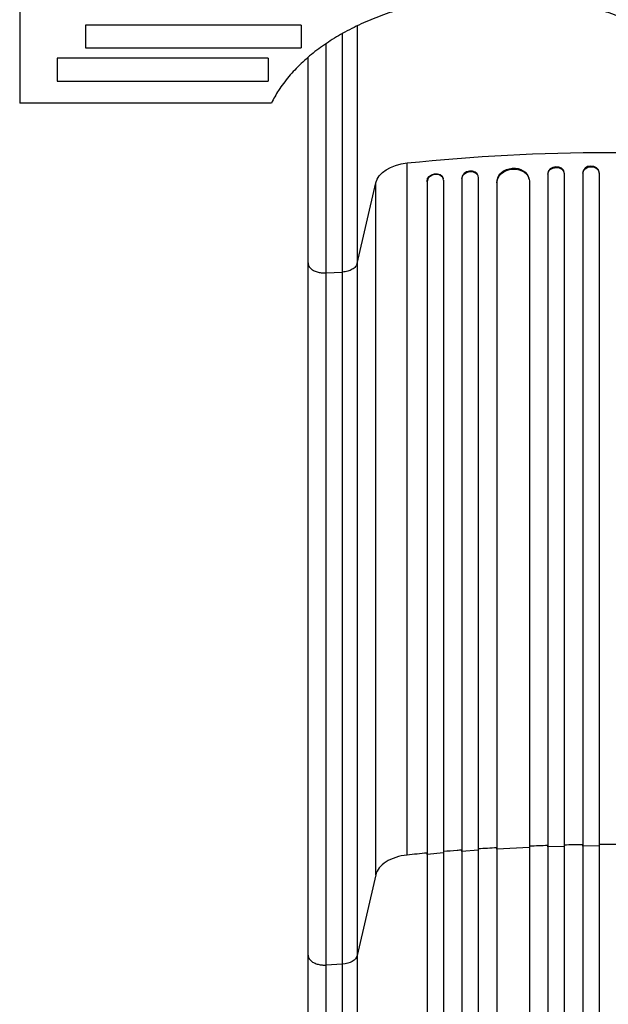
# Model space of a CAD drawing. Units: millimetres. Extents: x -4647 to 5308, y -3681 to 3474.
# Drawn here: x 1372 to 1913, y -981 to -76 of the extents above; entities that cross this region are included whole.
import ezdxf

# ---------------------------------------------------------------- set-up
doc = ezdxf.new("R2010")
doc.units = ezdxf.units.MM
doc.header["$LTSCALE"] = 20
doc.layers.add('2d', color=230, linetype='Continuous')

msp = doc.modelspace()

# ---------------------------------------------------------------- linework, layer by layer
at = {"layer": '2d'}
for p, q in [((1371.65, 917.54), (1371.65, -152.45)), ((1630.48, -80.77), (1432.13, -80.77)), ((1432.13, -80.77), (1432.13, -101.56)), ((1630.48, -80.77), (1630.48, -101.56)), ((1432.13, -101.56), (1630.48, -101.56)), ((1600.03, -111.23), (1406.14, -111.23)), ((1406.14, -111.23), (1406.14, -132.21)), ((1600.03, -111.23), (1600.03, -132.21)), ((1406.14, -132.21), (1600.03, -132.21)), ((1603, -152.45), (1371.65, -152.45)), ((1727.72, -844.15), (1727.72, -207.56)), ((1857.18, -217.13), (1857.22, -217.75)), ((1857.18, -217.13), (1857.18, -217.13)), ((1857.18, -217.13), (1857.22, -217.75)), ((1857.18, -217.13), (1857.18, -1615.79)), ((1872.21, -217.01), (1872.17, -216.4)), ((1872.22, -217.24), (1872.22, -1615.94)), ((1889.21, -216.42), (1889.22, -217.03)), ((1889.21, -216.42), (1889.21, -216.42)), ((1889.21, -216.42), (1889.22, -217.03)), ((1889.21, -216.42), (1889.21, -1617.84)), ((1889.22, -217.03), (1889.22, -217.03)), ((1889.22, -217.03), (1889.22, -1617.89)), ((1904.22, -216.79), (1904.21, -216.17)), ((1904.22, -216.84), (1904.22, -1617.95)), ((1681.92, -299.97), (1698.95, -225.79)), ((1698.95, -862.38), (1698.95, -225.79)), ((1746.08, -224.15), (1746.08, -1592.11)), ((1746.08, -224.15), (1746.23, -224.76)), ((1746.08, -224.15), (1746.08, -224.15)), ((1746.22, -224.76), (1746.08, -224.15)), ((1746.22, -224.76), (1746.22, -1592.16)), ((1746.23, -224.76), (1746.22, -224.76)), ((1761.1, -222.33), (1760.96, -221.72)), ((1761.22, -223.22), (1761.22, -1592.29)), ((1778.11, -221.4), (1778.23, -222.01)), ((1778.11, -221.4), (1778.11, -221.4)), ((1778.11, -221.4), (1778.22, -222.01)), ((1778.11, -221.4), (1778.11, -1601.69)), ((1778.22, -222.01), (1778.23, -222.01)), ((1778.22, -222.01), (1778.22, -1601.74)), ((1793.15, -220.07), (1793.03, -219.46)), ((1793.22, -220.76), (1793.22, -1601.86)), ((1810.15, -225.16), (1810.14, -225.16)), ((1810.14, -225.16), (1810.22, -225.78)), ((1810.14, -225.16), (1810.14, -1602.9)), ((1810.15, -225.16), (1810.23, -225.78)), ((1810.22, -225.78), (1810.22, -1602.95)), ((1810.22, -225.78), (1810.23, -225.78)), ((1840.15, -223.1), (1840.07, -222.49)), ((1840.22, -223.91), (1840.22, -1603.33)), ((1857.22, -217.75), (1857.22, -217.75)), ((1857.22, -217.75), (1857.22, -1615.84)), ((1636.72, -936.09), (1636.72, -299.5)), ((1653.03, -308.7), (1668.37, -307.87)), ((1668.37, -944.46), (1668.37, -307.87)), ((1681.92, -299.97), (1681.92, -936.56)), ((1761.22, -842.2), (1746.22, -843.55)), ((1778.22, -840.83), (1778.11, -840.22)), ((1793.22, -839.75), (1778.22, -840.83)), ((1810.22, -838.69), (1810.14, -838.08)), ((1840.22, -837.21), (1810.22, -838.69)), ((1857.22, -836.6), (1857.18, -835.99)), ((1872.22, -836.2), (1857.22, -836.6)), ((1889.22, -835.89), (1889.21, -835.28)), ((1904.22, -835.76), (1889.22, -835.89)), ((1746.22, -843.55), (1746.08, -842.95)), ((1698.95, -862.38), (1681.92, -936.56)), ((1668.37, -944.46), (1653.03, -945.29))]:
    msp.add_line(p, q, dxfattribs=at)
at = {"layer": '2d', "extrusion": (0, 0, -1)}
for centre, major_axis, ratio, start_param, end_param in [((1912.72, -875.14), (-1100, 0), 0.615661, 1.401811, 1.739781), ((1733.61, -228.8), (-35, 0), 0.615661, 0.140491, 1.401811), ((1753.58, -223.47), (7.37, 1.75), 0.779704, 3.324864, 6.283185), ((1785.73, -221.47), (7.42, 1.4), 0.782722, 3.288573, 6.401866), ((1825.23, -225.04), (14.92, 1.94), 0.785504, 3.24325, 6.351738), ((1864.72, -217.54), (7.49, 0.53), 0.787257, 3.197489, 6.321785), ((1896.72, -216.97), (7.5, 0.18), 0.787927, 3.160242, 6.291857), ((1667.06, -935.26), (-15, 0), 0.615661, 3.282084, 4.625123)]:
    msp.add_ellipse(centre, major_axis=major_axis, ratio=ratio, start_param=start_param, end_param=end_param, dxfattribs=at)
at = {"layer": '2d'}
for centre, major_axis, ratio, start_param, end_param in [((1785.61, -220.86), (7.42, 1.4), 0.782722, 0, 2.994613), ((1825.15, -224.42), (14.92, 1.94), 0.785504, 0, 3.039936), ((1864.68, -216.93), (7.49, 0.53), 0.787257, 0, 3.085696), ((1896.71, -216.35), (7.5, 0.18), 0.787927, 0, 3.122943), ((1753.73, -224.08), (7.37, 1.75), 0.779704, -0.151484, 2.958321)]:
    msp.add_ellipse(centre, major_axis=major_axis, ratio=ratio, start_param=start_param, end_param=end_param, dxfattribs=at)
for points, knots in [([(2021.45, -152.45), (2019.51, -148.51), (2017.28, -144.61), (2012, -136.47), (2008.86, -132.24), (2001.97, -124.02), (1998.21, -120.03), (1990.16, -112.34), (1985.87, -108.64), (1976.85, -101.61), (1972.13, -98.27), (1962.4, -91.99), (1957.22, -88.94), (1946.29, -83.11), (1940.55, -80.33), (1928.57, -75.11), (1922.34, -72.67), (1909.5, -68.19), (1902.88, -66.16), (1889.38, -62.52), (1882.48, -60.92), (1868.53, -58.18), (1861.46, -57.04), (1847.3, -55.23), (1840.21, -54.56), (1826.11, -53.68), (1819.11, -53.47), (1805.34, -53.47), (1798.34, -53.68), (1784.24, -54.56), (1777.14, -55.23), (1762.98, -57.04), (1755.92, -58.18), (1741.97, -60.92), (1735.07, -62.52), (1721.57, -66.16), (1714.95, -68.19), (1702.11, -72.67), (1695.88, -75.11), (1683.9, -80.33), (1678.16, -83.11), (1667.23, -88.94), (1662.05, -91.99), (1652.32, -98.27), (1647.6, -101.61), (1638.58, -108.64), (1634.29, -112.34), (1626.24, -120.02), (1622.48, -124.02), (1615.59, -132.24), (1612.45, -136.46), (1607.16, -144.61), (1604.94, -148.51), (1603, -152.45)], [394.690265, 394.690265, 394.690265, 394.690265, 413.077184, 413.077184, 433.726556, 433.726556, 454.375928, 454.375928, 475.025301, 475.025301, 495.674673, 495.674673, 516.323009, 516.323009, 536.971345, 536.971345, 557.619681, 557.619681, 578.268017, 578.268017, 598.916353, 598.916353, 619.564689, 619.564689, 640.213025, 640.213025, 660.861361, 660.861361, 681.509254, 681.509254, 702.157147, 702.157147, 722.80504, 722.80504, 743.452933, 743.452933, 764.100826, 764.100826, 784.748719, 784.748719, 805.396612, 805.396612, 826.044505, 826.044505, 846.694321, 846.694321, 867.344136, 867.344136, 887.993951, 887.993951, 908.643766, 908.643766, 927.032377, 927.032377, 927.032377, 927.032377]), ([(1681.92, -81.36), (1681.92, -83.28), (1681.92, -85.2), (1681.92, -89.99), (1681.92, -92.85), (1681.92, -101.4), (1681.92, -107.08), (1681.92, -124.04), (1681.92, -135.24), (1681.92, -157.45), (1681.92, -168.46), (1681.92, -190.26), (1681.92, -200.95), (1681.92, -221.92), (1681.92, -232.21), (1681.92, -247.32), (1681.92, -252.31), (1681.92, -259.71), (1681.92, -262.16), (1681.92, -267.05), (1681.92, -269.48), (1681.92, -281.52), (1681.92, -290.88), (1681.92, -299.97)], [0.0373985, 0.0373985, 0.0373985, 0.0373985, 0.0431822, 0.0431822, 0.0518187, 0.0518187, 0.0690916, 0.0690916, 0.1036373, 0.1036373, 0.1381831, 0.1381831, 0.1727289, 0.1727289, 0.2072747, 0.2072747, 0.2245476, 0.2245476, 0.233184, 0.233184, 0.2418205, 0.2418205, 0.2763662, 0.2763662, 0.2763662, 0.2763662]), ([(1668.37, -307.87), (1668.37, -298.51), (1668.37, -288.86), (1668.37, -276.44), (1668.37, -273.94), (1668.37, -268.9), (1668.37, -266.37), (1668.37, -258.74), (1668.37, -253.6), (1668.37, -238.02), (1668.37, -227.42), (1668.37, -205.8), (1668.37, -194.77), (1668.37, -172.3), (1668.37, -160.96), (1668.37, -138.06), (1668.37, -126.51), (1668.37, -109.03), (1668.37, -103.17), (1668.37, -94.35), (1668.37, -91.41), (1668.37, -88.43), (1668.37, -88.41), (1668.37, -88.39)], [0, 0, 0, 0, 0.0356122, 0.0356122, 0.0445152, 0.0445152, 0.0534183, 0.0534183, 0.0712243, 0.0712243, 0.1068365, 0.1068365, 0.1424487, 0.1424487, 0.1780609, 0.1780609, 0.213673, 0.213673, 0.2314791, 0.2314791, 0.2403822, 0.2403822, 0.2404464, 0.2404464, 0.2404464, 0.2404464]), ([(1636.72, -299.5), (1636.72, -284.33), (1636.72, -268.3), (1636.72, -235), (1636.72, -217.66), (1636.72, -182.05), (1636.72, -163.7), (1636.72, -133.61), (1636.72, -122.01), (1636.72, -110.34)], [0, 0, 0, 0, 5.774059, 5.774059, 11.536879, 11.536879, 17.299925, 17.299925, 20.844601, 20.844601, 20.844601, 20.844601]), ([(1681.92, -299.97), (1681.68, -300.99), (1681.16, -301.99), (1679.62, -303.83), (1678.6, -304.66), (1676.17, -306.09), (1674.75, -306.67), (1671.69, -307.52), (1670.04, -307.78), (1668.37, -307.87)], [0, 0, 0, 0, 0.25, 0.25, 0.5, 0.5, 0.75, 0.75, 1, 1, 1, 1]), ([(1778.11, -839.6), (1776.63, -839.71), (1771, -840.14), (1765.37, -840.6), (1761.22, -840.96)], [0.86300699, 0.86300699, 0.86300699, 0.86300699, 0.875, 0.90881296, 0.90881296, 0.90881296, 0.90881296]), ([(1921.22, -834.53), (1918.39, -834.51), (1915.56, -834.51), (1909.89, -834.51), (1907.06, -834.51), (1904.22, -834.53)], [0.47713598, 0.47713598, 0.47713598, 0.47713598, 0.5, 0.5, 0.52286402, 0.52286402, 0.52286402, 0.52286402]), ([(1636.72, -1462.8), (1636.72, -1433.54), (1636.72, -1404.32), (1636.73, -1346.24), (1636.73, -1317.32), (1636.73, -1260.48), (1636.73, -1232.5), (1636.73, -1177.65), (1636.73, -1150.72), (1636.73, -1098.09), (1636.73, -1072.33), (1636.72, -1022.12), (1636.72, -997.62), (1636.72, -961.08), (1636.72, -948.46), (1636.72, -936.09)], [0, 0, 0, 0, 8.789912, 8.789912, 17.608286, 17.608286, 26.340286, 26.340286, 35.022826, 35.022826, 43.694905, 43.694905, 52.396654, 52.396654, 57.107422, 57.107422, 57.107422, 57.107422]), ([(1681.92, -936.56), (1681.92, -955.33), (1681.92, -974.6), (1681.92, -1004.27), (1681.92, -1014.28), (1681.92, -1029.49), (1681.92, -1034.59), (1681.92, -1044.86), (1681.92, -1050.02), (1681.92, -1075.95), (1681.92, -1097.09), (1681.92, -1140.14), (1681.92, -1162.06), (1681.92, -1206.69), (1681.92, -1229.29), (1681.92, -1257.89), (1681.92, -1263.62), (1681.92, -1275.13), (1681.92, -1280.9), (1681.92, -1298.23), (1681.92, -1309.82), (1681.92, -1344.72), (1681.92, -1368.14), (1681.92, -1403.51), (1681.92, -1415.33), (1681.92, -1439.06), (1681.92, -1450.94), (1681.92, -1462.84)], [0, 0, 0, 0, 0.0713154, 0.0713154, 0.106973, 0.106973, 0.1248019, 0.1248019, 0.1426307, 0.1426307, 0.2139461, 0.2139461, 0.2852614, 0.2852614, 0.3565768, 0.3565768, 0.3744056, 0.3744056, 0.3922345, 0.3922345, 0.4278921, 0.4278921, 0.4992075, 0.4992075, 0.5348652, 0.5348652, 0.5705229, 0.5705229, 0.5705229, 0.5705229]), ([(1668.37, -1463.51), (1668.37, -1451.78), (1668.37, -1440.06), (1668.37, -1416.66), (1668.37, -1404.99), (1668.37, -1370.12), (1668.37, -1347.02), (1668.37, -1312.6), (1668.37, -1301.16), (1668.37, -1284.07), (1668.37, -1278.38), (1668.37, -1267.03), (1668.37, -1261.37), (1668.37, -1233.17), (1668.37, -1210.88), (1668.37, -1166.86), (1668.37, -1145.24), (1668.37, -1102.78), (1668.37, -1081.94), (1668.37, -1056.37), (1668.37, -1051.28), (1668.37, -1041.15), (1668.37, -1036.12), (1668.37, -1021.12), (1668.37, -1011.24), (1668.37, -981.99), (1668.37, -962.98), (1668.37, -944.46)], [0, 0, 0, 0, 0.0352409, 0.0352409, 0.0704819, 0.0704819, 0.1409638, 0.1409638, 0.1762047, 0.1762047, 0.1938252, 0.1938252, 0.2114457, 0.2114457, 0.2819276, 0.2819276, 0.3524095, 0.3524095, 0.4228913, 0.4228913, 0.4405118, 0.4405118, 0.4581323, 0.4581323, 0.4933732, 0.4933732, 0.5638551, 0.5638551, 0.5638551, 0.5638551])]:
    msp.add_open_spline(points, degree=3, knots=knots, dxfattribs=at)
for points in [[(1653.03, -97.88), (1653.03, -174.45), (1653.03, -247.36), (1653.03, -308.7)], [(1653.03, -308.7), (1653.03, -520.9), (1653.03, -733.09), (1653.03, -945.29)], [(1810.14, -837.46), (1804.5, -837.78), (1798.86, -838.13), (1793.22, -838.51)], [(1857.18, -835.37), (1851.53, -835.55), (1845.87, -835.75), (1840.22, -835.98)], [(1889.21, -834.66), (1883.55, -834.74), (1877.88, -834.84), (1872.22, -834.96)], [(1727.72, -844.15), (1724.1, -844.53), (1717.04, -846), (1708.09, -850.12), (1701.66, -855.75), (1699.47, -860.13), (1698.95, -862.38)], [(1746.08, -842.32), (1739.95, -842.9), (1733.83, -843.51), (1727.72, -844.15)], [(1653.03, -945.29), (1653.03, -1095.27), (1653.03, -1273.51), (1653.03, -1463.58)]]:
    msp.add_open_spline(points, degree=3, dxfattribs=at)
for points, weights in [([(1636.72, -299.5), (1636.72, -309.58), (1653.03, -308.7)], [0.940025923713, 0.65501804026, 1]), ([(1636.72, -936.09), (1636.72, -946.17), (1653.03, -945.29)], [0.940025923733, 0.655018040248, 1])]:
    msp.add_rational_spline(points, weights, degree=2, dxfattribs=at)

doc.saveas('drawing.dxf')
